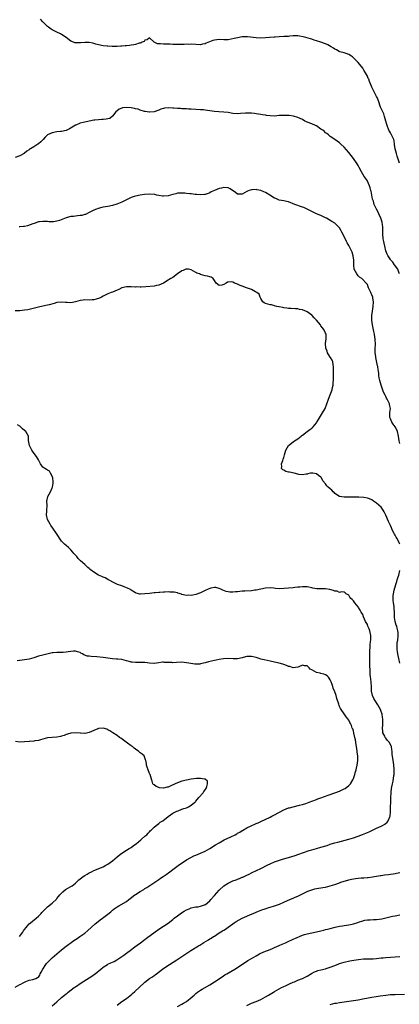
# Model space of a CAD drawing. Units: inches. Extents: x 2541000 to 2544000, y 1536750 to 1539000.
# Drawn here: x 2543547 to 2543711, y 1537574 to 1537999 of the extents above; entities that cross this region are included whole.
import ezdxf

# ---------------------------------------------------------------- set-up
doc = ezdxf.new("R2010")
doc.units = ezdxf.units.IN
doc.header["$MEASUREMENT"] = 0
doc.layers.add('LD25411536_10ft', color=41, linetype='Continuous')

msp = doc.modelspace()

# ---------------------------------------------------------------- linework, layer by layer
at = {"layer": 'LD25411536_10ft'}
for points, elevation in [([(2543710.84, 1537936.84), (2543710.15, 1537939), (2543709.89, 1537939.89), (2543709.52, 1537941), (2543709.02, 1537943), (2543708.79, 1537944.79), (2543708.74, 1537945), (2543708.51, 1537946.51), (2543708.38, 1537947), (2543707.48, 1537949), (2543707, 1537949.86), (2543706.57, 1537950.57), (2543706.34, 1537951), (2543705.54, 1537953), (2543705.46, 1537953.46), (2543705, 1537955), (2543704.46, 1537957), (2543704.06, 1537958.06), (2543703, 1537960.4), (2543702.75, 1537961), (2543701.75, 1537963.75), (2543701.18, 1537965.18), (2543701, 1537965.56), (2543700.27, 1537967), (2543699.86, 1537967.86), (2543699.23, 1537969), (2543699, 1537969.63), (2543698.37, 1537971), (2543697.98, 1537971.98), (2543697.61, 1537973), (2543697.4, 1537973.4), (2543697, 1537974.39), (2543696.69, 1537975), (2543696.24, 1537975.76), (2543695.48, 1537977), (2543695, 1537977.75), (2543693, 1537980.26), (2543691.67, 1537981.67), (2543691, 1537982.33), (2543690.65, 1537982.65), (2543690.16, 1537983), (2543689, 1537983.76), (2543687.92, 1537984.08), (2543687, 1537984.41), (2543685.12, 1537984.88), (2543684.79, 1537985), (2543683.66, 1537985.66), (2543683, 1537986.02), (2543682.44, 1537986.44), (2543681.43, 1537987), (2543679.91, 1537987.91), (2543679, 1537988.27), (2543677, 1537989.02), (2543675, 1537989.67), (2543674.12, 1537989.88), (2543673, 1537990.27), (2543672.49, 1537990.49), (2543670.52, 1537991), (2543669.36, 1537991.36), (2543667.65, 1537991.65), (2543667, 1537991.73), (2543665.7, 1537991.7), (2543665, 1537991.72), (2543663.55, 1537991.56), (2543663, 1537991.51), (2543661, 1537991.42), (2543659, 1537991.38), (2543657.24, 1537991.24), (2543656.78, 1537991.22), (2543654.82, 1537991), (2543653, 1537990.88), (2543651, 1537990.82), (2543649, 1537990.89), (2543645.31, 1537991.31), (2543645, 1537991.34), (2543643.3, 1537991.3), (2543643, 1537991.27), (2543641, 1537990.93), (2543639.46, 1537990.54), (2543637, 1537990.06), (2543635, 1537990), (2543633, 1537990.11), (2543631.97, 1537990.03), (2543631, 1537989.92), (2543630.29, 1537989.71), (2543628.86, 1537989.14), (2543627.48, 1537988.52), (2543627, 1537988.32), (2543625.91, 1537988.09), (2543625, 1537987.94), (2543623, 1537987.98), (2543621, 1537988.11), (2543619.93, 1537988.07), (2543619, 1537988.09), (2543617.98, 1537988.02), (2543615, 1537988), (2543613.96, 1537988.04), (2543613, 1537988.04), (2543611.91, 1537988.09), (2543610.09, 1537988.09), (2543609, 1537988.14), (2543607.68, 1537988.32), (2543607, 1537988.31), (2543606.37, 1537988.37), (2543605.05, 1537989), (2543603, 1537990.91), (2543602.04, 1537989.96), (2543601, 1537989.85), (2543600.62, 1537989.38), (2543599.8, 1537989), (2543599.31, 1537988.69), (2543599, 1537988.65), (2543598.55, 1537988.55), (2543597, 1537988), (2543596.15, 1537987.85), (2543595, 1537987.67), (2543594.37, 1537987.63), (2543593, 1537987.5), (2543592.51, 1537987.49), (2543591, 1537987.35), (2543590.65, 1537987.35), (2543589, 1537987.2), (2543587.15, 1537987.15), (2543586.81, 1537987.19), (2543585, 1537987.29), (2543584.66, 1537987.34), (2543583, 1537987.51), (2543581, 1537987.93), (2543579.77, 1537988.23), (2543579, 1537988.45), (2543578.52, 1537988.52), (2543577, 1537988.82), (2543575.11, 1537988.89), (2543573.25, 1537988.75), (2543573, 1537988.71), (2543571.26, 1537988.74), (2543571, 1537988.75), (2543570.79, 1537988.79), (2543570.15, 1537989), (2543569, 1537989.49), (2543567, 1537990.99), (2543565, 1537992.4), (2543564.6, 1537992.6), (2543563, 1537993.29), (2543561, 1537994.3), (2543560.59, 1537994.59), (2543560.03, 1537995), (2543559.45, 1537995.45), (2543559, 1537995.82), (2543558.37, 1537996.37), (2543557.74, 1537997), (2543557, 1537997.77), (2543555.95, 1537999)], 8650), ([(2543710.84, 1537889), (2543710.71, 1537889.29), (2543710.12, 1537891), (2543708.78, 1537893), (2543708.03, 1537894.03), (2543707.19, 1537895), (2543707, 1537895.26), (2543705.85, 1537897), (2543705.59, 1537897.59), (2543705.02, 1537899), (2543704.5, 1537901), (2543704.26, 1537902.26), (2543704.07, 1537903), (2543703.84, 1537904.16), (2543703.66, 1537906.34), (2543703.7, 1537907.7), (2543703.7, 1537909), (2543703.55, 1537910.45), (2543703.46, 1537911), (2543703.34, 1537911.34), (2543702.86, 1537913), (2543701.93, 1537915), (2543701.65, 1537915.65), (2543700.91, 1537917), (2543700.01, 1537919), (2543699.59, 1537920.41), (2543699.3, 1537921.3), (2543699, 1537923), (2543698.65, 1537924.65), (2543698.57, 1537925), (2543698.22, 1537926.22), (2543697.97, 1537927), (2543697.08, 1537929.08), (2543697, 1537929.22), (2543696.27, 1537930.27), (2543695.7, 1537931), (2543695, 1537932.02), (2543694.47, 1537933), (2543693.47, 1537935), (2543693, 1537935.78), (2543692.56, 1537936.56), (2543691, 1537938.77), (2543689, 1537941.41), (2543687, 1537943.71), (2543685.55, 1537945), (2543685, 1537945.6), (2543683, 1537947.03), (2543681, 1537948.37), (2543680.25, 1537949), (2543679.56, 1537949.56), (2543679, 1537949.88), (2543678.44, 1537950.44), (2543677.73, 1537951), (2543677, 1537951.53), (2543675, 1537952.87), (2543674.69, 1537953), (2543673, 1537953.82), (2543671, 1537954.54), (2543670.68, 1537954.68), (2543670.05, 1537955), (2543669, 1537955.58), (2543667.95, 1537956.05), (2543667, 1537956.56), (2543665.08, 1537957.08), (2543663.31, 1537957.31), (2543663, 1537957.36), (2543661.39, 1537957.39), (2543661, 1537957.44), (2543659.31, 1537957.31), (2543659, 1537957.31), (2543657, 1537957.15), (2543655, 1537957.21), (2543653.42, 1537957.42), (2543653, 1537957.46), (2543651.73, 1537957.73), (2543651, 1537957.79), (2543650.02, 1537958.02), (2543649, 1537958.13), (2543648.25, 1537958.25), (2543647, 1537958.4), (2543646.4, 1537958.4), (2543645, 1537958.45), (2543644.38, 1537958.38), (2543642.23, 1537958.23), (2543641, 1537958.15), (2543639, 1537958.27), (2543637, 1537958.6), (2543635, 1537958.87), (2543632.97, 1537958.97), (2543631, 1537959.1), (2543627, 1537959.73), (2543626.22, 1537959.78), (2543625, 1537959.88), (2543623, 1537959.93), (2543621, 1537960.06), (2543619.85, 1537960.15), (2543619, 1537960.26), (2543617.77, 1537960.23), (2543617, 1537960.32), (2543616.42, 1537960.42), (2543615, 1537960.37), (2543613.53, 1537960.47), (2543613, 1537960.56), (2543611, 1537960.68), (2543609.43, 1537960.57), (2543609, 1537960.45), (2543607.83, 1537960.17), (2543607, 1537959.71), (2543605, 1537958.91), (2543603, 1537958.76), (2543602.82, 1537958.82), (2543601.12, 1537959.12), (2543600.87, 1537959.13), (2543599, 1537959.69), (2543598.09, 1537960.09), (2543597, 1537960.27), (2543596.44, 1537960.44), (2543595, 1537960.7), (2543593, 1537960.87), (2543591.33, 1537960.67), (2543591, 1537960.57), (2543589.9, 1537960.1), (2543589, 1537959.46), (2543588.46, 1537959), (2543587, 1537957.02), (2543585.9, 1537956.1), (2543585, 1537955.87), (2543584.27, 1537955.73), (2543583, 1537955.6), (2543582.39, 1537955.61), (2543581, 1537955.51), (2543579.34, 1537955.34), (2543579, 1537955.34), (2543577, 1537954.99), (2543575, 1537954.57), (2543574.37, 1537954.37), (2543573, 1537954.04), (2543571.22, 1537953.22), (2543571, 1537953.14), (2543568.4, 1537951.6), (2543567, 1537950.93), (2543565, 1537950.5), (2543564.5, 1537950.5), (2543563, 1537950.34), (2543561, 1537949.96), (2543559.02, 1537948.98), (2543557.97, 1537948.03), (2543557.04, 1537946.96), (2543556.03, 1537945.97), (2543555, 1537945.1), (2543554.85, 1537945), (2543553, 1537943.88), (2543551.6, 1537943), (2543551.22, 1537942.78), (2543551, 1537942.6), (2543550.02, 1537941.98), (2543548.95, 1537941), (2543547, 1537940), (2543545, 1537939.18)], 8660), ([(2543711, 1537815.8), (2543710.72, 1537817), (2543710.45, 1537819), (2543709.96, 1537821), (2543709.68, 1537821.68), (2543709, 1537823), (2543708.2, 1537824.2), (2543707.6, 1537825), (2543707, 1537826.4), (2543706.77, 1537827), (2543706.75, 1537829.25), (2543706.93, 1537831), (2543706.62, 1537832.62), (2543706.53, 1537833), (2543705.52, 1537835), (2543705.32, 1537835.32), (2543705, 1537836.04), (2543704.64, 1537836.64), (2543704, 1537838), (2543702.98, 1537840.98), (2543702.38, 1537843), (2543702.11, 1537844.11), (2543702.01, 1537845), (2543701.94, 1537846.06), (2543701.79, 1537847), (2543701.65, 1537847.65), (2543701.48, 1537849), (2543701.39, 1537849.39), (2543700.66, 1537853), (2543700.63, 1537853.37), (2543700.44, 1537855), (2543700.42, 1537856.42), (2543700.48, 1537859), (2543700.45, 1537860.45), (2543700.42, 1537861), (2543700.29, 1537861.71), (2543700.13, 1537863), (2543699.85, 1537864.15), (2543699.24, 1537867), (2543699.01, 1537869), (2543699.01, 1537871), (2543699.23, 1537873), (2543699.57, 1537875), (2543699.7, 1537877), (2543699.43, 1537878.57), (2543699.33, 1537879), (2543699, 1537880.05), (2543698.62, 1537880.62), (2543698.44, 1537881), (2543697.52, 1537883), (2543697.43, 1537883.43), (2543697, 1537884.46), (2543696.8, 1537884.8), (2543694.65, 1537887), (2543693.66, 1537887.66), (2543693, 1537888.23), (2543692.41, 1537889), (2543691.89, 1537890.11), (2543691.36, 1537891), (2543691.24, 1537892.76), (2543691.17, 1537893), (2543691.15, 1537893.15), (2543691.14, 1537895), (2543690.88, 1537896.88), (2543690.39, 1537898.39), (2543690.11, 1537899), (2543689, 1537901.3), (2543688.36, 1537902.36), (2543688.02, 1537903), (2543687.13, 1537904.87), (2543686.05, 1537907), (2543685.65, 1537907.65), (2543685, 1537908.86), (2543684.9, 1537909), (2543683, 1537910.86), (2543681.7, 1537911.7), (2543679.39, 1537913), (2543679, 1537913.25), (2543677, 1537914.25), (2543675, 1537914.99), (2543673.61, 1537915.61), (2543673, 1537915.92), (2543671, 1537917.02), (2543669.62, 1537917.62), (2543669, 1537917.86), (2543667.71, 1537918.29), (2543667, 1537918.5), (2543665.69, 1537919), (2543663, 1537920.11), (2543661.58, 1537920.42), (2543661, 1537920.58), (2543659, 1537920.9), (2543657.51, 1537921.5), (2543657, 1537921.67), (2543654.89, 1537923), (2543653, 1537924.16), (2543652.39, 1537924.39), (2543651, 1537925.04), (2543649.36, 1537925.36), (2543649, 1537925.46), (2543647.33, 1537925.33), (2543647, 1537925.34), (2543646, 1537925), (2543645.29, 1537924.71), (2543645, 1537924.52), (2543643, 1537923.37), (2543642.64, 1537923.36), (2543641, 1537923.39), (2543640.09, 1537924.09), (2543637.77, 1537925.77), (2543637, 1537926.17), (2543635, 1537926.34), (2543634.01, 1537926.01), (2543633, 1537925.8), (2543631.03, 1537925), (2543629.6, 1537924.4), (2543629, 1537924.02), (2543628.29, 1537923.71), (2543627, 1537923.29), (2543626.77, 1537923.23), (2543625, 1537923.13), (2543623.33, 1537923.33), (2543623, 1537923.33), (2543622.65, 1537923.35), (2543621, 1537923.58), (2543620.38, 1537923.62), (2543619, 1537923.78), (2543618.19, 1537923.81), (2543617, 1537923.9), (2543615.86, 1537923.86), (2543615, 1537923.79), (2543614.41, 1537923.59), (2543613, 1537923.3), (2543612.01, 1537923), (2543611, 1537922.76), (2543609, 1537922.55), (2543608.59, 1537922.59), (2543607, 1537922.82), (2543606.18, 1537923), (2543605.23, 1537923.23), (2543603, 1537923.4), (2543600.77, 1537923.23), (2543599, 1537922.97), (2543597, 1537922.63), (2543596.42, 1537922.42), (2543595, 1537922.01), (2543593, 1537920.96), (2543591, 1537919.95), (2543590.32, 1537919.68), (2543588.85, 1537919.15), (2543587, 1537918.6), (2543585, 1537918.13), (2543584.02, 1537917.98), (2543583, 1537917.75), (2543582.35, 1537917.65), (2543580.75, 1537917.25), (2543580.04, 1537917), (2543579, 1537916.55), (2543577, 1537915.47), (2543575.31, 1537914.69), (2543575, 1537914.58), (2543573.72, 1537914.28), (2543573, 1537914.15), (2543571.97, 1537914.03), (2543571, 1537914), (2543570.17, 1537913.83), (2543569, 1537913.75), (2543568.42, 1537913.58), (2543567, 1537913.23), (2543564.1, 1537912.1), (2543563, 1537911.73), (2543561.5, 1537911.5), (2543561, 1537911.47), (2543559.51, 1537911.51), (2543559, 1537911.59), (2543557.61, 1537911.61), (2543557, 1537911.69), (2543555.47, 1537911.47), (2543555, 1537911.42), (2543553.2, 1537910.8), (2543552.62, 1537910.62), (2543550.3, 1537909.7), (2543549, 1537909.52), (2543548.59, 1537909.41), (2543547, 1537909.32), (2543546.71, 1537909.29)], 8670), ([(2543711, 1537772.44), (2543710.78, 1537773), (2543710.56, 1537773.44), (2543709.69, 1537775), (2543709.4, 1537775.4), (2543709, 1537776.3), (2543708.7, 1537776.7), (2543708.57, 1537777), (2543707.96, 1537777.96), (2543707.58, 1537779), (2543707.4, 1537779.4), (2543707, 1537780.45), (2543706.79, 1537780.79), (2543706.71, 1537781), (2543706.1, 1537782.1), (2543705, 1537784.91), (2543704.29, 1537786.29), (2543703.89, 1537787), (2543703, 1537788.34), (2543701, 1537790.14), (2543699.69, 1537791), (2543699, 1537791.49), (2543697.9, 1537791.9), (2543697, 1537792.2), (2543695.54, 1537792.46), (2543693.33, 1537792.67), (2543690.7, 1537792.7), (2543689, 1537792.62), (2543687, 1537792.62), (2543685, 1537792.97), (2543683, 1537794.25), (2543682.63, 1537794.63), (2543682.23, 1537795), (2543681.65, 1537795.65), (2543681, 1537796.23), (2543680.07, 1537797), (2543679.56, 1537797.56), (2543679, 1537798.44), (2543677.75, 1537799.75), (2543677.22, 1537801), (2543677, 1537801.26), (2543675.93, 1537802.07), (2543675, 1537802.71), (2543673.46, 1537803), (2543673.05, 1537803.05), (2543673, 1537803.08), (2543672.49, 1537803), (2543671.28, 1537802.72), (2543671, 1537802.61), (2543670.6, 1537802.6), (2543669, 1537802.34), (2543667.49, 1537802.51), (2543667, 1537802.64), (2543665.38, 1537803), (2543663.4, 1537803.4), (2543663, 1537803.51), (2543661.81, 1537803.81), (2543661, 1537804.25), (2543660.47, 1537804.47), (2543659.94, 1537805), (2543660.12, 1537805.88), (2543659.96, 1537807), (2543660.5, 1537808.5), (2543660.72, 1537809), (2543661, 1537809.8), (2543661.28, 1537811), (2543661.82, 1537813), (2543663, 1537814.99), (2543665, 1537816.59), (2543665.55, 1537817), (2543667, 1537817.85), (2543668.41, 1537819), (2543668.76, 1537819.24), (2543669, 1537819.42), (2543670.97, 1537821), (2543672.14, 1537821.86), (2543673, 1537822.46), (2543673.57, 1537823), (2543675, 1537824.71), (2543675.21, 1537825), (2543675.86, 1537826.14), (2543677.7, 1537829), (2543678.81, 1537831), (2543679.54, 1537833), (2543680.22, 1537835), (2543681, 1537836.89), (2543681.77, 1537839), (2543682.03, 1537839.97), (2543682.22, 1537841), (2543682.26, 1537842.26), (2543682.34, 1537843), (2543682.37, 1537843.63), (2543682.34, 1537845), (2543682.38, 1537846.38), (2543682.41, 1537847), (2543682.43, 1537849), (2543682.28, 1537849.72), (2543682.06, 1537851), (2543681.75, 1537851.75), (2543681.09, 1537853), (2543681, 1537853.15), (2543680.24, 1537854.24), (2543679.83, 1537855), (2543679.6, 1537855.6), (2543679.12, 1537857), (2543678.99, 1537859), (2543679.23, 1537861), (2543679.16, 1537863), (2543679, 1537863.42), (2543678.23, 1537865), (2543677.7, 1537865.7), (2543677, 1537866.67), (2543676.84, 1537866.84), (2543676.72, 1537867), (2543675, 1537869.1), (2543674.1, 1537870.1), (2543673.2, 1537871), (2543673, 1537871.22), (2543671, 1537872.65), (2543670.74, 1537872.74), (2543669, 1537873.47), (2543667.7, 1537873.7), (2543667, 1537873.88), (2543665.96, 1537873.96), (2543664.15, 1537874.15), (2543663, 1537874.13), (2543662.29, 1537874.29), (2543661, 1537874.34), (2543660.5, 1537874.5), (2543659, 1537874.76), (2543658.83, 1537874.83), (2543657.99, 1537875), (2543657, 1537875.29), (2543655.64, 1537875.64), (2543655, 1537875.73), (2543653.99, 1537876.01), (2543653, 1537876.25), (2543652.49, 1537876.48), (2543651.89, 1537877), (2543651, 1537878.38), (2543650.73, 1537879), (2543650.24, 1537880.24), (2543649.25, 1537881), (2543649, 1537881.18), (2543648.73, 1537881.27), (2543647, 1537882.22), (2543644.85, 1537883), (2543643, 1537883.77), (2543642.04, 1537884.04), (2543641, 1537884.6), (2543639.71, 1537885), (2543639, 1537885.44), (2543638.47, 1537885.53), (2543637, 1537885.46), (2543636.6, 1537885.4), (2543636.11, 1537885), (2543635, 1537884.43), (2543634.17, 1537884.17), (2543633, 1537883.96), (2543631.79, 1537885), (2543631, 1537886.12), (2543630.41, 1537887), (2543629.56, 1537887.56), (2543629, 1537887.68), (2543628.07, 1537888.07), (2543627, 1537888.25), (2543625, 1537888.78), (2543624.5, 1537889), (2543623.38, 1537889.38), (2543623, 1537889.57), (2543621, 1537890.72), (2543619.81, 1537891), (2543619, 1537891.13), (2543618.64, 1537891), (2543617.51, 1537890.49), (2543617, 1537890.36), (2543615.08, 1537889), (2543613, 1537887.48), (2543612.14, 1537887), (2543611.44, 1537886.56), (2543611, 1537886.26), (2543609, 1537885.04), (2543607, 1537884.18), (2543605.97, 1537883.97), (2543605, 1537883.76), (2543601.45, 1537883.45), (2543599.34, 1537883.34), (2543599, 1537883.31), (2543597.38, 1537883.38), (2543597, 1537883.36), (2543595, 1537883.49), (2543593.43, 1537883.43), (2543593, 1537883.44), (2543591.03, 1537882.97), (2543589.68, 1537882.32), (2543589, 1537881.98), (2543587, 1537881.17), (2543586.49, 1537881), (2543585, 1537880.46), (2543583, 1537879.47), (2543582.21, 1537879), (2543581.42, 1537878.58), (2543579.94, 1537878.06), (2543579, 1537877.84), (2543578.22, 1537877.78), (2543577, 1537877.73), (2543575, 1537877.77), (2543574.31, 1537877.69), (2543573, 1537877.51), (2543571, 1537876.89), (2543569, 1537876.54), (2543567.38, 1537876.62), (2543566.7, 1537876.7), (2543565, 1537876.85), (2543563, 1537876.61), (2543561.78, 1537876.22), (2543559.72, 1537875.72), (2543559, 1537875.51), (2543556.92, 1537875.08), (2543555, 1537874.65), (2543554.49, 1537874.49), (2543550.45, 1537873.55), (2543549, 1537873.32), (2543547, 1537873.14), (2543545, 1537873.11)], 8680), ([(2543561, 1537573.12), (2543562.02, 1537573.98), (2543563, 1537574.92), (2543565, 1537576.72), (2543566.29, 1537577.71), (2543567, 1537578.34), (2543567.38, 1537578.62), (2543567.82, 1537579), (2543570.5, 1537581), (2543571, 1537581.35), (2543573.51, 1537583), (2543578.08, 1537585.92), (2543579.25, 1537586.75), (2543579.56, 1537587), (2543581.9, 1537589), (2543583, 1537589.86), (2543584.85, 1537591), (2543585, 1537591.08), (2543586.34, 1537591.66), (2543587, 1537591.98), (2543587.67, 1537592.33), (2543588.88, 1537593), (2543591, 1537594.42), (2543591.83, 1537595), (2543592.5, 1537595.5), (2543593, 1537595.84), (2543593.65, 1537596.35), (2543594.58, 1537597), (2543596.11, 1537598.11), (2543598.27, 1537599.73), (2543599, 1537600.22), (2543600.58, 1537601.42), (2543601, 1537601.72), (2543601.7, 1537602.3), (2543607, 1537606.2), (2543611, 1537608.89), (2543613, 1537610.44), (2543613.68, 1537611), (2543615, 1537612.04), (2543616.73, 1537613.27), (2543617.99, 1537614.01), (2543619, 1537614.54), (2543619.32, 1537614.68), (2543620.13, 1537615), (2543620.73, 1537615.27), (2543621, 1537615.37), (2543622.29, 1537615.71), (2543623, 1537615.82), (2543623.94, 1537615.94), (2543625, 1537616.17), (2543626.78, 1537616.78), (2543627, 1537616.86), (2543627.09, 1537616.91), (2543629, 1537618.43), (2543629.5, 1537619), (2543631, 1537620.81), (2543633, 1537623.1), (2543635, 1537624.89), (2543637, 1537626.11), (2543639, 1537627.04), (2543640.41, 1537627.59), (2543641, 1537627.86), (2543641.85, 1537628.15), (2543643, 1537628.65), (2543643.26, 1537628.74), (2543643.87, 1537629), (2543645, 1537629.52), (2543646, 1537630), (2543647, 1537630.5), (2543647.31, 1537630.69), (2543651, 1537632.45), (2543654.02, 1537633.98), (2543655, 1537634.46), (2543657, 1537635.3), (2543660.39, 1537636.39), (2543661, 1537636.56), (2543664.4, 1537637.6), (2543665.91, 1537638.09), (2543667, 1537638.45), (2543671.85, 1537640.15), (2543673, 1537640.47), (2543674.99, 1537640.99), (2543677, 1537641.55), (2543679.6, 1537642.4), (2543681, 1537642.9), (2543681.36, 1537643), (2543683, 1537643.46), (2543684.25, 1537643.75), (2543687.43, 1537644.57), (2543689, 1537645.03), (2543691, 1537645.64), (2543693, 1537646.3), (2543694.98, 1537647.02), (2543696.38, 1537647.62), (2543697.74, 1537648.26), (2543701, 1537649.86), (2543703, 1537650.75), (2543703.53, 1537651), (2543704.5, 1537651.5), (2543705.6, 1537652.4), (2543706.05, 1537653), (2543706.73, 1537654.73), (2543706.87, 1537655), (2543707.06, 1537657), (2543707.13, 1537663), (2543707.25, 1537665), (2543707.3, 1537665.3), (2543707.5, 1537667), (2543707.63, 1537667.63), (2543707.85, 1537669), (2543708.09, 1537670.09), (2543708.49, 1537672.49), (2543708.54, 1537673), (2543708.6, 1537674.6), (2543708.59, 1537675), (2543708.53, 1537675.47), (2543708.39, 1537677), (2543708.24, 1537678.24), (2543708.12, 1537679), (2543707.78, 1537681.78), (2543707.67, 1537683), (2543707.57, 1537683.57), (2543707.37, 1537685), (2543707.26, 1537685.26), (2543707, 1537685.91), (2543706.44, 1537687), (2543705.72, 1537687.72), (2543705, 1537688.66), (2543704.84, 1537688.84), (2543704.75, 1537689), (2543704.54, 1537689.46), (2543703.72, 1537691), (2543703.63, 1537691.63), (2543703.52, 1537693), (2543703.66, 1537694.34), (2543703.69, 1537695), (2543703.63, 1537695.63), (2543703.68, 1537697), (2543703.55, 1537697.55), (2543703.38, 1537699), (2543703, 1537700.23), (2543702.71, 1537701), (2543701.52, 1537703), (2543700.19, 1537705), (2543699.79, 1537705.79), (2543699.27, 1537707), (2543698.86, 1537709), (2543698.79, 1537710.79), (2543698.76, 1537711), (2543698.71, 1537712.71), (2543698.47, 1537714.47), (2543698.41, 1537715), (2543698.22, 1537716.22), (2543698.17, 1537717), (2543698.2, 1537717.8), (2543698.07, 1537720.07), (2543698.13, 1537721), (2543698.05, 1537722.05), (2543698.07, 1537723), (2543698.02, 1537724.02), (2543698.04, 1537726.04), (2543698.19, 1537728.19), (2543698.29, 1537729), (2543698.4, 1537730.4), (2543698.47, 1537731), (2543698.46, 1537731.54), (2543698.46, 1537733), (2543698.27, 1537734.27), (2543698.07, 1537735), (2543697.82, 1537735.82), (2543697.28, 1537737), (2543697, 1537737.7), (2543696.52, 1537738.52), (2543696.26, 1537739), (2543695.38, 1537741), (2543695, 1537741.98), (2543694.36, 1537743), (2543693.91, 1537743.91), (2543693.21, 1537745), (2543693, 1537745.37), (2543691.65, 1537747), (2543691, 1537747.89), (2543690.43, 1537748.43), (2543689.91, 1537749), (2543689.5, 1537749.5), (2543689, 1537750.36), (2543687.92, 1537751), (2543687.42, 1537751.42), (2543687, 1537751.6), (2543685.79, 1537751.79), (2543685, 1537751.58), (2543684.05, 1537752.05), (2543683, 1537752.08), (2543682.4, 1537752.4), (2543680.79, 1537752.79), (2543679, 1537753.05), (2543677.05, 1537753.05), (2543675.14, 1537753.14), (2543673.46, 1537753.46), (2543673, 1537753.57), (2543671.78, 1537753.78), (2543671, 1537753.94), (2543669, 1537753.95), (2543667.86, 1537753.86), (2543667, 1537753.76), (2543665.66, 1537753.66), (2543665, 1537753.57), (2543661, 1537753.21), (2543659, 1537753.17), (2543657.32, 1537753.32), (2543656.64, 1537753.36), (2543655, 1537753.5), (2543653, 1537753.41), (2543651, 1537753), (2543649, 1537752.56), (2543648.51, 1537752.51), (2543647, 1537752.3), (2543644.11, 1537752.11), (2543643, 1537752.06), (2543641.93, 1537751.93), (2543641, 1537751.87), (2543640.15, 1537751.85), (2543639, 1537751.69), (2543637.7, 1537751.7), (2543637, 1537751.81), (2543636.02, 1537752.02), (2543634.58, 1537752.58), (2543633.7, 1537753), (2543633, 1537753.3), (2543631.64, 1537753.64), (2543631, 1537753.69), (2543629.4, 1537753.4), (2543629, 1537753.29), (2543628.35, 1537753), (2543627, 1537752.33), (2543625, 1537751.32), (2543623, 1537750.59), (2543621.61, 1537750.39), (2543621, 1537750.25), (2543619.7, 1537750.3), (2543619, 1537750.28), (2543617, 1537750.71), (2543616.8, 1537750.8), (2543615.27, 1537751.27), (2543615, 1537751.31), (2543613.63, 1537751.63), (2543613, 1537751.68), (2543611.73, 1537751.73), (2543611, 1537751.74), (2543609.64, 1537751.64), (2543609, 1537751.62), (2543607.5, 1537751.5), (2543607, 1537751.49), (2543605.37, 1537751.37), (2543605, 1537751.36), (2543603, 1537751.16), (2543601, 1537750.93), (2543599.14, 1537750.86), (2543599, 1537750.84), (2543598.86, 1537750.86), (2543597.26, 1537751.26), (2543597, 1537751.37), (2543595, 1537752.59), (2543594.76, 1537752.76), (2543593.44, 1537753.44), (2543592.01, 1537754.01), (2543591, 1537754.38), (2543589.2, 1537755), (2543587.66, 1537755.66), (2543585.23, 1537757), (2543585, 1537757.15), (2543583.77, 1537757.78), (2543583, 1537758.2), (2543582.45, 1537758.45), (2543581, 1537759.04), (2543579, 1537760.27), (2543577.43, 1537761.43), (2543577, 1537761.82), (2543576.35, 1537762.35), (2543575.58, 1537763), (2543575, 1537763.54), (2543573.17, 1537765.17), (2543573, 1537765.36), (2543572.17, 1537766.17), (2543571.57, 1537767), (2543571.29, 1537767.29), (2543571, 1537767.69), (2543570.38, 1537768.38), (2543569.95, 1537769), (2543569, 1537769.99), (2543568, 1537771), (2543567, 1537771.8), (2543566.36, 1537772.36), (2543565, 1537773.72), (2543564.07, 1537775), (2543563.67, 1537775.67), (2543562.88, 1537777), (2543561.32, 1537779.32), (2543561, 1537779.75), (2543560.43, 1537780.43), (2543560.05, 1537781), (2543558.99, 1537782.99), (2543558.47, 1537785), (2543558.6, 1537786.6), (2543558.61, 1537787), (2543558.79, 1537789), (2543558.64, 1537791), (2543559.03, 1537793), (2543560.28, 1537795), (2543561, 1537796.76), (2543561.06, 1537797), (2543561.36, 1537798.64), (2543561.35, 1537799.35), (2543561.2, 1537801), (2543561, 1537801.66), (2543560.28, 1537803), (2543559.82, 1537803.82), (2543559, 1537804.32), (2543558.55, 1537804.55), (2543557.76, 1537805), (2543557, 1537805.6), (2543555.95, 1537807), (2543555.62, 1537807.62), (2543555, 1537808.71), (2543554.21, 1537810.21), (2543553.61, 1537811), (2543552.54, 1537812.54), (2543552.16, 1537813), (2543551.81, 1537813.81), (2543551.15, 1537815), (2543550.81, 1537817.19), (2543550.75, 1537819), (2543549.57, 1537821), (2543549, 1537821.46), (2543548.09, 1537822.09), (2543547.3, 1537823), (2543547.12, 1537823.12), (2543547, 1537823.25), (2543545.94, 1537823.94)], 8690), ([(2543711.01, 1537721), (2543710.61, 1537723), (2543710.31, 1537724.31), (2543709.96, 1537725.96), (2543709.81, 1537727), (2543709.87, 1537728.13), (2543709.83, 1537729), (2543709.93, 1537729.93), (2543710.12, 1537731), (2543710.32, 1537733), (2543710.27, 1537734.27), (2543710.17, 1537735), (2543709.87, 1537736.13), (2543709.66, 1537737), (2543709.49, 1537737.49), (2543709.04, 1537739.04), (2543708.77, 1537740.77), (2543708.74, 1537741), (2543708.67, 1537742.67), (2543708.68, 1537743), (2543708.57, 1537744.57), (2543708.57, 1537745), (2543708.52, 1537745.48), (2543708.31, 1537747), (2543708.2, 1537748.2), (2543708.15, 1537749), (2543708.21, 1537750.21), (2543708.3, 1537751), (2543708.57, 1537752.57), (2543709.23, 1537755), (2543709.74, 1537756.26), (2543709.92, 1537757), (2543710.35, 1537758.35), (2543710.59, 1537759), (2543711.04, 1537761)], 8680), ([(2543545, 1537581.17), (2543547, 1537582.32), (2543547.46, 1537582.54), (2543548.39, 1537583), (2543549, 1537583.35), (2543549.63, 1537583.63), (2543551, 1537584.19), (2543552.57, 1537584.57), (2543553, 1537584.66), (2543553.93, 1537585), (2543554.67, 1537585.33), (2543555, 1537585.57), (2543555.58, 1537586.42), (2543555.85, 1537587), (2543556.28, 1537587.72), (2543556.95, 1537589), (2543558.21, 1537591), (2543558.56, 1537591.44), (2543559, 1537591.87), (2543559.54, 1537592.46), (2543561, 1537593.81), (2543563, 1537595.62), (2543565, 1537597.36), (2543567, 1537598.91), (2543568.23, 1537599.77), (2543569, 1537600.37), (2543569.85, 1537601), (2543571, 1537601.81), (2543571.74, 1537602.26), (2543572.87, 1537603), (2543575, 1537604.45), (2543576.4, 1537605.6), (2543577.83, 1537607), (2543579.53, 1537608.47), (2543580.11, 1537609), (2543581.75, 1537610.25), (2543582.67, 1537611), (2543585, 1537612.73), (2543586.25, 1537613.75), (2543587, 1537614.38), (2543587.79, 1537615), (2543589, 1537615.91), (2543589.68, 1537616.32), (2543593, 1537618.2), (2543594.07, 1537619), (2543594.59, 1537619.41), (2543596.7, 1537621), (2543597, 1537621.2), (2543599, 1537622.48), (2543600.58, 1537623.42), (2543601, 1537623.71), (2543601.82, 1537624.18), (2543606.59, 1537627.41), (2543607, 1537627.72), (2543607.78, 1537628.22), (2543608.89, 1537629), (2543610.17, 1537629.83), (2543611.69, 1537631), (2543613, 1537631.94), (2543615.91, 1537634.09), (2543617.1, 1537634.9), (2543619, 1537636.11), (2543620.85, 1537637.15), (2543622.18, 1537637.82), (2543623, 1537638.2), (2543625, 1537639.05), (2543627, 1537639.95), (2543628.96, 1537641.04), (2543631.4, 1537642.6), (2543633, 1537643.55), (2543635.26, 1537644.74), (2543638.12, 1537646.12), (2543639.89, 1537647), (2543640.61, 1537647.39), (2543641, 1537647.63), (2543641.9, 1537648.1), (2543643, 1537648.82), (2543643.12, 1537648.88), (2543645, 1537649.96), (2543647.08, 1537651), (2543648.42, 1537651.58), (2543649, 1537651.8), (2543649.82, 1537652.18), (2543651, 1537652.66), (2543655, 1537654.62), (2543655.81, 1537655), (2543657, 1537655.59), (2543661, 1537657.72), (2543663, 1537658.54), (2543663.35, 1537658.65), (2543665, 1537659.09), (2543667.69, 1537659.69), (2543669, 1537660.05), (2543670.52, 1537660.52), (2543671.84, 1537661), (2543675, 1537662.22), (2543675.58, 1537662.42), (2543677, 1537662.96), (2543680.06, 1537664.06), (2543682.95, 1537665.05), (2543685, 1537665.79), (2543687, 1537666.73), (2543687.41, 1537667), (2543689, 1537668.16), (2543689.77, 1537669), (2543690.7, 1537670.7), (2543690.89, 1537671), (2543691, 1537671.25), (2543691.48, 1537672.52), (2543691.56, 1537673), (2543691.76, 1537673.76), (2543692.16, 1537675), (2543692.34, 1537675.66), (2543692.64, 1537677), (2543692.88, 1537679), (2543692.85, 1537681), (2543692.66, 1537682.66), (2543692.64, 1537683), (2543692.38, 1537685), (2543692.22, 1537685.78), (2543691.94, 1537687.94), (2543691.64, 1537689), (2543691.17, 1537690.83), (2543691.13, 1537691.13), (2543691, 1537691.62), (2543690.67, 1537692.67), (2543690.5, 1537693), (2543690.12, 1537694.12), (2543689.71, 1537695), (2543689.46, 1537695.46), (2543689, 1537696.42), (2543688.62, 1537697), (2543687.88, 1537697.88), (2543687, 1537699.19), (2543685.66, 1537701), (2543685.4, 1537701.4), (2543685, 1537702.39), (2543684.79, 1537702.79), (2543684.63, 1537703.37), (2543683.82, 1537705.82), (2543683.52, 1537707), (2543683, 1537708.6), (2543682.3, 1537710.3), (2543682.06, 1537711), (2543681.75, 1537711.75), (2543681.35, 1537713), (2543681, 1537713.81), (2543680.54, 1537714.54), (2543680.19, 1537715), (2543679.61, 1537715.61), (2543679, 1537716.03), (2543678.29, 1537716.29), (2543677, 1537716.6), (2543676.64, 1537716.64), (2543675, 1537717), (2543673, 1537718.08), (2543672.38, 1537718.38), (2543671.93, 1537719), (2543671, 1537719.81), (2543669.94, 1537719.94), (2543669, 1537720.1), (2543667.45, 1537719.45), (2543667, 1537719.24), (2543665.01, 1537718.99), (2543663.53, 1537719.53), (2543663, 1537719.6), (2543662.06, 1537720.06), (2543661, 1537720.39), (2543660.55, 1537720.55), (2543659, 1537720.98), (2543657, 1537721.5), (2543655, 1537721.93), (2543652.43, 1537722.43), (2543651, 1537722.79), (2543650.26, 1537723), (2543649, 1537723.42), (2543647.72, 1537723.72), (2543647, 1537723.93), (2543645, 1537723.86), (2543643.47, 1537723.47), (2543643, 1537723.32), (2543641, 1537722.92), (2543639.1, 1537722.9), (2543637.01, 1537723.01), (2543634.91, 1537722.91), (2543633, 1537722.61), (2543631.68, 1537722.32), (2543631, 1537722.18), (2543628.46, 1537721.54), (2543627, 1537721.13), (2543625, 1537720.68), (2543624.66, 1537720.65), (2543623, 1537720.54), (2543622.58, 1537720.58), (2543620.82, 1537720.82), (2543620, 1537721), (2543619, 1537721.2), (2543617, 1537721.4), (2543614.68, 1537721.32), (2543613, 1537721.22), (2543612.75, 1537721.25), (2543609.38, 1537721.38), (2543609, 1537721.43), (2543608.6, 1537721.4), (2543607, 1537721.2), (2543605, 1537720.87), (2543604.89, 1537720.89), (2543603, 1537720.97), (2543601, 1537721.27), (2543600.73, 1537721.27), (2543599, 1537721.35), (2543597, 1537721.32), (2543595.43, 1537721.43), (2543595, 1537721.51), (2543594.25, 1537721.75), (2543593, 1537722.06), (2543591, 1537722.59), (2543589.26, 1537722.74), (2543588.8, 1537722.8), (2543587, 1537722.9), (2543583, 1537723.48), (2543580.26, 1537723.74), (2543577.87, 1537723.87), (2543577, 1537724.02), (2543576.11, 1537724.11), (2543575, 1537724.54), (2543574.63, 1537724.63), (2543574.02, 1537725), (2543573.34, 1537725.34), (2543573, 1537725.56), (2543571.92, 1537725.92), (2543571, 1537726.16), (2543570.18, 1537726.18), (2543567.93, 1537725.93), (2543567, 1537725.76), (2543565.68, 1537725.68), (2543565, 1537725.62), (2543563.58, 1537725.58), (2543563, 1537725.59), (2543561.42, 1537725.42), (2543561, 1537725.43), (2543557, 1537724.54), (2543555, 1537723.99), (2543553, 1537723.36), (2543551, 1537722.82), (2543549, 1537722.46), (2543545.93, 1537722.07)], 8700), ([(2543546.84, 1537603), (2543548.29, 1537605), (2543548.53, 1537605.47), (2543549, 1537606.1), (2543549.73, 1537607), (2543550.26, 1537607.74), (2543551, 1537608.48), (2543551.59, 1537609), (2543554.06, 1537611), (2543555, 1537611.83), (2543556.17, 1537613), (2543556.55, 1537613.45), (2543557.5, 1537614.5), (2543558.52, 1537615.48), (2543559, 1537615.93), (2543561, 1537617.52), (2543562.79, 1537619.21), (2543563, 1537619.49), (2543563.7, 1537620.3), (2543564.23, 1537621), (2543565, 1537621.83), (2543565.59, 1537622.41), (2543566.71, 1537623.29), (2543567.97, 1537624.03), (2543569, 1537624.6), (2543569.59, 1537625), (2543571, 1537626.08), (2543572.5, 1537627.5), (2543573, 1537627.91), (2543574.41, 1537629), (2543575, 1537629.41), (2543576.02, 1537629.98), (2543577, 1537630.55), (2543577.97, 1537631), (2543579, 1537631.52), (2543583, 1537633.2), (2543584.15, 1537633.85), (2543585, 1537634.29), (2543585.99, 1537635), (2543587, 1537635.75), (2543589, 1537637.46), (2543589.85, 1537638.15), (2543591, 1537639.05), (2543593, 1537640.33), (2543594.19, 1537641), (2543595, 1537641.5), (2543595.87, 1537642.13), (2543597, 1537642.88), (2543597.16, 1537643), (2543599.24, 1537644.76), (2543599.59, 1537645), (2543601, 1537646.34), (2543601.78, 1537647), (2543602.34, 1537647.66), (2543603, 1537648.29), (2543603.33, 1537648.67), (2543603.73, 1537649), (2543605, 1537650.26), (2543605.91, 1537651), (2543607, 1537651.86), (2543607.65, 1537652.35), (2543608.71, 1537653), (2543611, 1537654.88), (2543613, 1537656.32), (2543614.81, 1537657.19), (2543615.37, 1537657.37), (2543617, 1537657.95), (2543617.74, 1537658.26), (2543619, 1537658.62), (2543619.25, 1537658.75), (2543619.85, 1537659), (2543621, 1537659.68), (2543622.59, 1537661), (2543622.78, 1537661.22), (2543623, 1537661.42), (2543624.34, 1537663), (2543626.07, 1537665), (2543626.38, 1537665.62), (2543627, 1537666.4), (2543627.22, 1537666.78), (2543627.42, 1537667), (2543627.77, 1537667.77), (2543628.06, 1537669), (2543628.06, 1537670.06), (2543627, 1537670.9), (2543626.96, 1537670.96), (2543626.75, 1537671), (2543625, 1537671.21), (2543623.22, 1537671.22), (2543621, 1537670.94), (2543619, 1537670.48), (2543617, 1537670.05), (2543615, 1537669.45), (2543614.03, 1537669), (2543611.89, 1537667.89), (2543611, 1537667.49), (2543610.55, 1537667.45), (2543609, 1537667.02), (2543607.24, 1537667.24), (2543607, 1537667.33), (2543605.86, 1537667.86), (2543605, 1537668.5), (2543604.73, 1537668.73), (2543604.48, 1537669), (2543604.09, 1537670.09), (2543603.9, 1537671), (2543603.21, 1537673), (2543603.15, 1537673.15), (2543603, 1537673.38), (2543602.33, 1537675), (2543601.9, 1537676.1), (2543601.65, 1537677), (2543601.69, 1537677.69), (2543601.37, 1537679), (2543601.32, 1537679.32), (2543600.72, 1537681), (2543599.77, 1537681.77), (2543599, 1537682.27), (2543598.65, 1537682.65), (2543598.27, 1537683), (2543597.53, 1537683.53), (2543597, 1537683.85), (2543596.38, 1537684.38), (2543595.6, 1537685), (2543595.26, 1537685.26), (2543595, 1537685.4), (2543593.54, 1537686.46), (2543591.79, 1537687.79), (2543590.62, 1537688.62), (2543590.03, 1537689), (2543589, 1537689.76), (2543587.21, 1537691), (2543585.84, 1537691.84), (2543585, 1537692.32), (2543584.51, 1537692.51), (2543583, 1537693.02), (2543581, 1537692.81), (2543580.68, 1537692.68), (2543579, 1537691.91), (2543577, 1537691.06), (2543575.28, 1537690.72), (2543575, 1537690.7), (2543573.23, 1537690.77), (2543573, 1537690.76), (2543571.05, 1537690.95), (2543569.15, 1537690.85), (2543569, 1537690.82), (2543567.63, 1537690.37), (2543567, 1537690.2), (2543566.16, 1537689.84), (2543565, 1537689.51), (2543564.58, 1537689.42), (2543563, 1537689.09), (2543561, 1537688.95), (2543559, 1537688.75), (2543557, 1537688.22), (2543555.98, 1537687.98), (2543555, 1537687.69), (2543553.51, 1537687.51), (2543553, 1537687.42), (2543551.23, 1537687.23), (2543551, 1537687.22), (2543549.02, 1537687.02), (2543547, 1537687), (2543545.15, 1537687.15)], 8710), ([(2543589, 1537573.5), (2543591.05, 1537574.95), (2543593, 1537576.35), (2543594.49, 1537577.51), (2543595, 1537577.95), (2543595.59, 1537578.41), (2543596.64, 1537579.36), (2543600.61, 1537583), (2543601, 1537583.32), (2543603, 1537584.89), (2543604.27, 1537585.73), (2543605, 1537586.28), (2543605.42, 1537586.58), (2543605.95, 1537587), (2543608.6, 1537589), (2543610.02, 1537589.98), (2543614.77, 1537593), (2543617, 1537594.5), (2543620.84, 1537597), (2543624.1, 1537599), (2543624.68, 1537599.32), (2543626.43, 1537600.43), (2543628.4, 1537601.6), (2543629, 1537601.99), (2543629.63, 1537602.37), (2543630.55, 1537603), (2543631, 1537603.28), (2543633, 1537604.61), (2543634.5, 1537605.5), (2543635, 1537605.85), (2543635.72, 1537606.28), (2543637, 1537607.09), (2543639, 1537608.58), (2543639.55, 1537609), (2543640.42, 1537609.58), (2543641.69, 1537610.31), (2543643, 1537610.95), (2543645, 1537611.86), (2543646.52, 1537612.52), (2543647.69, 1537613), (2543649.99, 1537614.01), (2543651.45, 1537614.55), (2543652.92, 1537615), (2543654.49, 1537615.51), (2543655, 1537615.66), (2543657, 1537616.32), (2543659.07, 1537617.07), (2543661, 1537617.88), (2543662.55, 1537618.55), (2543664.55, 1537619.46), (2543665, 1537619.64), (2543665.92, 1537620.08), (2543667, 1537620.54), (2543669, 1537621.5), (2543671.35, 1537622.65), (2543673, 1537623.26), (2543674.39, 1537623.61), (2543675, 1537623.73), (2543677.82, 1537624.18), (2543679, 1537624.39), (2543681, 1537624.87), (2543683, 1537625.52), (2543685, 1537626.26), (2543685.55, 1537626.45), (2543687, 1537626.97), (2543688.58, 1537627.42), (2543689, 1537627.55), (2543690.22, 1537627.78), (2543691, 1537627.98), (2543691.92, 1537628.08), (2543693, 1537628.25), (2543694.37, 1537628.37), (2543695.56, 1537628.44), (2543697, 1537628.57), (2543697.41, 1537628.59), (2543699.2, 1537628.8), (2543701, 1537629.07), (2543702.64, 1537629.36), (2543703, 1537629.4), (2543704.39, 1537629.61), (2543706.2, 1537629.8), (2543707, 1537629.92), (2543708.12, 1537630.12), (2543709, 1537630.22), (2543709.64, 1537630.36), (2543711, 1537630.71)], 8680), ([(2543615, 1537572.81), (2543617, 1537573.86), (2543617.71, 1537574.29), (2543618.99, 1537575), (2543621.4, 1537577), (2543622.19, 1537577.81), (2543623, 1537578.48), (2543623.75, 1537579), (2543625, 1537579.92), (2543625.67, 1537580.33), (2543629, 1537582.25), (2543631, 1537583.51), (2543634.3, 1537585.7), (2543635.54, 1537586.46), (2543636.41, 1537587), (2543638.06, 1537587.94), (2543639.85, 1537589), (2543641, 1537589.72), (2543645.36, 1537592.64), (2543647, 1537593.64), (2543649, 1537594.79), (2543650.46, 1537595.54), (2543651, 1537595.83), (2543653, 1537596.68), (2543653.85, 1537597), (2543655, 1537597.47), (2543656.07, 1537597.93), (2543657, 1537598.3), (2543659, 1537599.13), (2543660.26, 1537599.74), (2543661, 1537600.06), (2543661.61, 1537600.39), (2543663.1, 1537601), (2543664.36, 1537601.64), (2543665, 1537601.89), (2543665.73, 1537602.27), (2543669, 1537603.66), (2543669.9, 1537603.9), (2543671, 1537604.25), (2543673, 1537604.66), (2543675, 1537605.04), (2543677, 1537605.48), (2543678.21, 1537605.79), (2543679, 1537606.02), (2543679.79, 1537606.21), (2543681, 1537606.58), (2543683.07, 1537607.07), (2543685, 1537607.46), (2543686.3, 1537607.7), (2543687, 1537607.85), (2543689, 1537608.17), (2543690.42, 1537608.42), (2543691, 1537608.54), (2543692.86, 1537609.14), (2543693.24, 1537609.24), (2543695, 1537609.85), (2543695.95, 1537610.05), (2543697, 1537610.22), (2543698.28, 1537610.28), (2543699.61, 1537610.39), (2543701, 1537610.46), (2543703.24, 1537610.76), (2543705, 1537611.14), (2543707.79, 1537611.79), (2543709, 1537612.04), (2543711, 1537612.37)], 8670), ([(2543645, 1537573.35), (2543646.11, 1537573.89), (2543647, 1537574.24), (2543649, 1537575.07), (2543651, 1537575.95), (2543653.11, 1537577), (2543654.32, 1537577.68), (2543655, 1537578.12), (2543656.47, 1537579), (2543657, 1537579.36), (2543659, 1537580.52), (2543659.98, 1537581), (2543660.64, 1537581.36), (2543661.94, 1537581.94), (2543663.37, 1537582.63), (2543665, 1537583.33), (2543665.56, 1537583.56), (2543667, 1537584.19), (2543669.08, 1537585), (2543671, 1537585.93), (2543672.93, 1537587.07), (2543674.22, 1537587.78), (2543675, 1537588.13), (2543675.66, 1537588.34), (2543677, 1537588.71), (2543679, 1537589.15), (2543679.21, 1537589.21), (2543681, 1537589.79), (2543683, 1537590.61), (2543684.72, 1537591.28), (2543685, 1537591.37), (2543687, 1537591.95), (2543689.49, 1537592.51), (2543691.18, 1537592.82), (2543693.14, 1537593.14), (2543695.39, 1537593.39), (2543697, 1537593.42), (2543697.45, 1537593.45), (2543699, 1537593.41), (2543699.46, 1537593.46), (2543701, 1537593.53), (2543703, 1537593.81), (2543703.89, 1537593.89), (2543705, 1537594.03), (2543709, 1537594.28), (2543711, 1537594.42)], 8660), ([(2543681, 1537573.78), (2543682, 1537574), (2543683, 1537574.26), (2543683.66, 1537574.34), (2543685, 1537574.6), (2543691, 1537575.46), (2543693, 1537575.77), (2543695, 1537576.13), (2543699, 1537576.91), (2543700.79, 1537577.21), (2543702.53, 1537577.47), (2543705, 1537577.79), (2543707, 1537577.99), (2543707.98, 1537578.02), (2543709, 1537578.08), (2543713, 1537578.14)], 8650)]:
    msp.add_lwpolyline(points, dxfattribs=dict(at, elevation=elevation))

doc.saveas('drawing.dxf')
